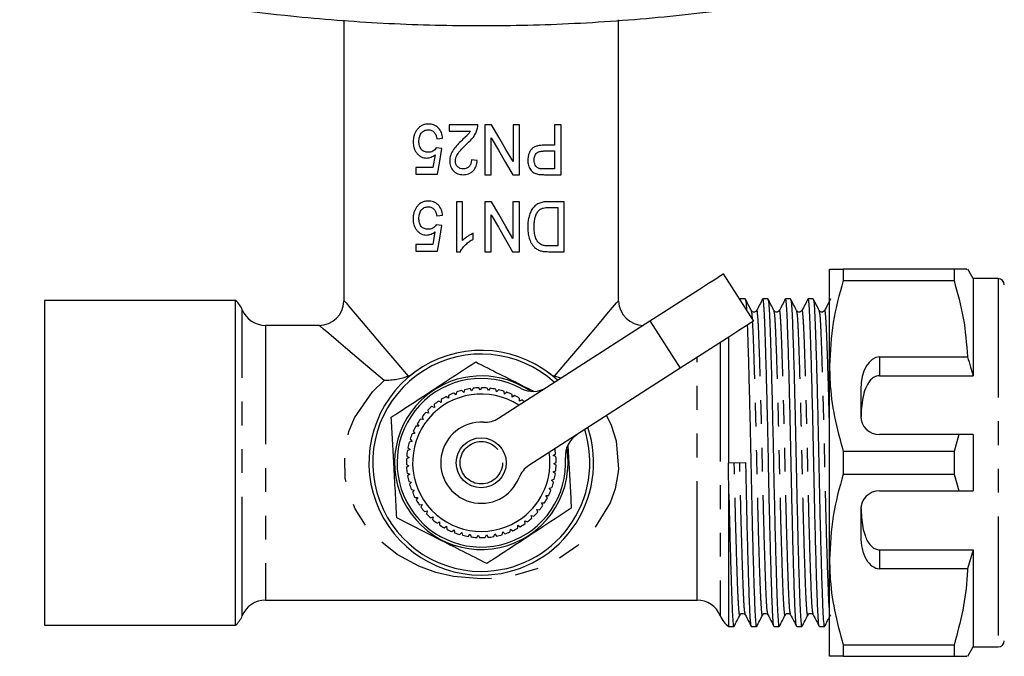
# Model space of a CAD drawing. Extents: x 138 to 265, y 33 to 271.
# Drawn here: x 140 to 193, y 48 to 82 of the extents above; entities that cross this region are included whole.
import ezdxf

# ---------------------------------------------------------------- set-up
doc = ezdxf.new("R2010")
doc.units = 0
doc.linetypes.add('PHANTOM', pattern=[12.7, 6.35, -1.27, 1.27, -1.27, 1.27, -1.27])
doc.layers.get('0').update_dxf_attribs({"linetype": 'CONTINUOUS'})

msp = doc.modelspace()

# ---------------------------------------------------------------- linework, layer by layer
at = {"color": 7, "linetype": 'CONTINUOUS'}
for p, q in [((157.692, 81.915), (157.692, 66.951)), ((172.359, 66.951), (172.359, 81.919)), ((163.303, 76.328), (163.303, 75.986)), ((164.841, 76.328), (163.303, 76.328)), ((165.217, 76.328), (165.217, 73.661)), ((165.578, 76.328), (165.217, 76.328)), ((166.721, 76.328), (166.721, 74.359)), ((167.063, 76.328), (166.721, 76.328)), ((167.063, 73.661), (167.063, 76.328)), ((168.944, 76.328), (168.944, 75.234)), ((169.285, 76.328), (168.944, 76.328)), ((169.285, 73.661), (169.285, 76.328)), ((163.303, 75.986), (164.444, 75.986)), ((165.559, 73.661), (165.559, 75.63)), ((168.944, 75.234), (168.36, 75.234)), ((162.554, 74.728), (162.433, 74.038)), ((162.926, 75.063), (162.619, 75.097)), ((168.371, 74.926), (168.944, 74.926)), ((168.944, 74.926), (168.944, 73.969)), ((161.525, 74.038), (161.525, 73.696)), ((162.433, 74.038), (161.525, 74.038)), ((161.525, 73.696), (162.687, 73.696)), ((165.217, 73.661), (165.559, 73.661)), ((166.702, 73.661), (167.063, 73.661)), ((168.944, 73.969), (168.378, 73.969)), ((168.407, 73.661), (169.285, 73.661)), ((163.71, 72.217), (163.71, 69.551)), ((164.017, 72.217), (163.71, 72.217)), ((164.017, 70.139), (164.017, 72.217)), ((165.214, 72.217), (165.214, 69.551)), ((165.575, 72.217), (165.214, 72.217)), ((166.718, 72.217), (166.718, 70.248)), ((167.06, 72.217), (166.718, 72.217)), ((167.06, 69.551), (167.06, 72.217)), ((169.453, 72.217), (168.603, 72.217)), ((169.453, 69.551), (169.453, 72.217)), ((165.556, 69.551), (165.556, 71.519)), ((168.627, 71.91), (169.111, 71.91)), ((169.111, 71.91), (169.111, 69.858)), ((162.551, 70.617), (162.43, 69.927)), ((164.599, 70.217), (164.599, 70.533)), ((161.522, 69.927), (161.522, 69.585)), ((162.43, 69.927), (161.522, 69.927)), ((161.522, 69.585), (162.684, 69.585)), ((163.71, 69.551), (163.908, 69.551)), ((165.214, 69.551), (165.556, 69.551)), ((166.699, 69.551), (167.06, 69.551)), ((169.111, 69.858), (168.635, 69.858)), ((168.641, 69.551), (169.453, 69.551)), ((179.578, 65.85), (177.957, 68.374)), ((183.625, 63.451), (183.625, 68.617)), ((184.357, 68.617), (184.357, 68.015)), ((190.272, 68.617), (184.357, 68.617)), ((190.272, 68.617), (190.272, 68.015)), ((191.292, 68.117), (191.003, 68.617)), ((184.357, 68.015), (190.272, 68.015)), ((192.625, 68.117), (191.292, 68.117)), ((191.292, 68.117), (191.292, 62.93)), ((151.907, 66.951), (141.692, 66.951)), ((141.692, 66.951), (141.692, 49.617)), ((151.907, 49.617), (151.907, 66.951)), ((179.12, 67.034), (178.818, 67.034)), ((180.329, 67.034), (180.062, 67.034)), ((181.538, 67.034), (181.272, 67.034)), ((182.748, 67.034), (182.481, 67.034)), ((179.451, 66.37), (179.449, 66.384)), ((180.661, 66.37), (180.658, 66.384)), ((181.87, 66.37), (181.867, 66.384)), ((183.079, 66.37), (183.077, 66.384)), ((165.944, 60.657), (174.031, 65.852)), ((156.359, 65.617), (153.498, 65.617)), ((178.248, 58.274), (178.248, 64.995)), ((186.292, 63.94), (190.995, 63.94)), ((175.652, 63.328), (167.565, 58.133)), ((183.625, 53.117), (183.625, 63.451)), ((169.276, 62.797), (168.931, 62.9)), ((186.292, 62.93), (191.292, 62.93)), ((163.697, 62.057), (163.672, 61.906)), ((164.094, 62.037), (163.987, 62.147)), ((164.136, 62.184), (164.094, 62.037)), ((164.528, 62.118), (164.435, 62.24)), ((164.586, 62.26), (164.528, 62.118)), ((164.968, 62.15), (164.889, 62.282)), ((165.043, 62.284), (164.968, 62.15)), ((165.409, 62.132), (165.346, 62.271)), ((165.498, 62.256), (165.409, 62.132)), ((165.845, 62.063), (165.798, 62.209)), ((165.948, 62.176), (165.845, 62.063)), ((166.271, 61.945), (166.241, 62.095)), ((185.292, 62.207), (185.292, 60.784)), ((162.887, 61.505), (162.75, 61.573)), ((162.877, 61.658), (162.887, 61.505)), ((163.268, 61.728), (163.14, 61.811)), ((163.276, 61.881), (163.268, 61.728)), ((163.672, 61.906), (163.554, 62.003)), ((166.386, 62.046), (166.271, 61.945)), ((166.68, 61.779), (166.667, 61.931)), ((166.806, 61.866), (166.68, 61.779)), ((167.067, 61.568), (167.072, 61.721)), ((167.202, 61.64), (167.067, 61.568)), ((162.169, 61.084), (162.213, 60.937)), ((162.534, 61.241), (162.39, 61.293)), ((162.507, 61.391), (162.534, 61.241)), ((161.929, 60.599), (161.777, 60.617)), ((161.868, 60.74), (161.929, 60.599)), ((162.213, 60.937), (162.064, 60.973)), ((161.394, 59.961), (161.485, 59.838)), ((161.685, 60.231), (161.532, 60.232)), ((161.609, 60.364), (161.685, 60.231)), ((161.331, 59.424), (161.181, 59.39)), ((161.227, 59.536), (161.331, 59.424)), ((161.485, 59.838), (161.333, 59.821)), ((190.522, 59.784), (186.292, 59.784)), ((190.522, 59.784), (190.272, 58.886)), ((191.292, 59.784), (190.522, 59.784)), ((191.292, 59.784), (191.292, 56.784)), ((161.225, 58.995), (161.08, 58.945)), ((161.109, 59.095), (161.225, 58.995)), ((161.168, 58.558), (161.031, 58.491)), ((161.042, 58.643), (161.168, 58.558)), ((168.873, 58.672), (168.997, 58.762)), ((169.012, 58.609), (168.873, 58.672)), ((184.357, 58.886), (184.357, 57.682)), ((190.272, 58.886), (184.357, 58.886)), ((190.272, 58.886), (190.272, 57.682)), ((161.027, 58.187), (161.162, 58.116)), ((161.162, 58.116), (161.033, 58.034)), ((168.861, 57.791), (169.002, 57.85)), ((168.892, 58.231), (169.025, 58.306)), ((169.023, 58.153), (168.892, 58.231)), ((178.248, 58.274), (179.155, 58.295)), ((161.064, 57.732), (161.207, 57.677)), ((161.207, 57.677), (161.088, 57.58)), ((168.779, 57.357), (168.926, 57.399)), ((168.89, 57.251), (168.779, 57.357)), ((168.982, 57.698), (168.861, 57.791)), ((184.357, 57.682), (190.272, 57.682)), ((190.272, 57.682), (190.522, 56.784)), ((161.153, 57.284), (161.301, 57.245)), ((161.301, 57.245), (161.194, 57.136)), ((161.292, 56.849), (161.444, 56.828)), ((161.444, 56.828), (161.349, 56.707)), ((168.649, 56.935), (168.8, 56.96)), ((168.747, 56.817), (168.649, 56.935)), ((161.48, 56.432), (161.633, 56.429)), ((161.633, 56.429), (161.553, 56.298)), ((168.472, 56.531), (168.625, 56.539)), ((168.555, 56.402), (168.472, 56.531)), ((178.248, 49.534), (178.248, 56.603)), ((186.292, 56.784), (190.522, 56.784)), ((190.522, 56.784), (191.292, 56.784)), ((161.714, 56.04), (161.866, 56.054)), ((161.866, 56.054), (161.802, 55.915)), ((167.985, 55.796), (168.136, 55.769)), ((168.037, 55.652), (167.985, 55.796)), ((168.249, 56.149), (168.402, 56.14)), ((168.318, 56.012), (168.249, 56.149)), ((185.292, 55.784), (185.292, 54.36)), ((161.991, 55.677), (162.141, 55.709)), ((162.141, 55.709), (162.093, 55.563)), ((162.308, 55.349), (162.454, 55.397)), ((162.454, 55.397), (162.423, 55.247)), ((167.682, 55.474), (167.829, 55.431)), ((167.718, 55.325), (167.682, 55.474)), ((162.661, 55.058), (162.799, 55.122)), ((162.799, 55.122), (162.786, 54.97)), ((163.044, 54.809), (163.174, 54.889)), ((163.174, 54.889), (163.178, 54.736)), ((163.453, 54.606), (163.573, 54.7)), ((163.573, 54.7), (163.595, 54.549)), ((166.567, 54.593), (166.583, 54.745)), ((166.583, 54.745), (166.707, 54.655)), ((166.977, 54.946), (167.11, 54.87)), ((166.977, 54.793), (166.977, 54.946)), ((167.344, 55.19), (167.485, 55.13)), ((167.363, 55.038), (167.344, 55.19)), ((163.882, 54.451), (163.991, 54.558)), ((163.991, 54.558), (164.03, 54.41)), ((164.327, 54.345), (164.423, 54.465)), ((164.423, 54.465), (164.478, 54.322)), ((164.78, 54.291), (164.862, 54.421)), ((164.862, 54.421), (164.933, 54.285)), ((165.237, 54.29), (165.304, 54.427)), ((165.304, 54.427), (165.389, 54.301)), ((165.691, 54.34), (165.741, 54.484)), ((165.741, 54.484), (165.841, 54.368)), ((166.136, 54.441), (166.17, 54.591)), ((166.17, 54.591), (166.282, 54.487)), ((186.292, 53.638), (191.292, 53.638)), ((191.292, 53.638), (190.995, 52.628)), ((191.292, 53.638), (191.292, 48.451)), ((183.625, 47.951), (183.625, 53.117)), ((190.995, 52.628), (186.292, 52.628)), ((153.498, 50.951), (176.553, 50.951)), ((178.848, 50.208), (178.847, 50.198)), ((180.058, 50.208), (180.056, 50.198)), ((181.267, 50.208), (181.265, 50.198)), ((182.476, 50.208), (182.475, 50.198)), ((141.692, 49.617), (151.907, 49.617)), ((178.248, 49.534), (178.515, 49.534)), ((179.458, 49.534), (179.724, 49.534)), ((180.667, 49.534), (180.934, 49.534)), ((181.876, 49.534), (182.143, 49.534)), ((183.086, 49.534), (183.352, 49.534)), ((190.272, 48.553), (184.357, 48.553)), ((184.357, 48.553), (184.357, 47.951)), ((190.272, 48.553), (190.272, 47.951)), ((191.003, 47.951), (191.292, 48.451)), ((191.292, 48.451), (192.625, 48.451)), ((184.357, 47.951), (190.272, 47.951))]:
    msp.add_line(p, q, dxfattribs=at)
at = {"color": 8, "linetype": 'PHANTOM'}
for p, q in [((192.625, 68.117), (192.625, 48.451)), ((152.261, 50.117), (152.261, 66.451)), ((174.031, 65.852), (175.652, 63.328)), ((153.498, 65.617), (153.498, 50.951)), ((177.789, 64.701), (177.789, 50.117)), ((176.553, 50.951), (176.553, 63.907)), ((186.292, 63.94), (186.292, 62.93)), ((186.292, 53.638), (186.292, 52.628))]:
    msp.add_line(p, q, dxfattribs=at)
at = {"color": 7, "linetype": 'CONTINUOUS', "flags": 128}
for points in [[(166.721, 74.359), (166.344, 75.01), (165.962, 75.667), (165.578, 76.328)], [(162.653, 75.576), (162.806, 75.593), (162.961, 75.61)], [(165.559, 75.63), (165.943, 74.969), (166.324, 74.312), (166.702, 73.661)], [(162.687, 73.696), (162.806, 74.378), (162.926, 75.063)], [(164.807, 74.414), (164.653, 74.431), (164.499, 74.448)], [(166.718, 70.248), (166.34, 70.899), (165.959, 71.556), (165.575, 72.217)], [(165.556, 71.519), (165.94, 70.858), (166.321, 70.201), (166.699, 69.551)], [(162.65, 71.465), (162.803, 71.482), (162.958, 71.499)], [(162.923, 70.952), (162.769, 70.97), (162.616, 70.987)], [(162.684, 69.585), (162.803, 70.267), (162.923, 70.952)], [(174.031, 65.852), (174.752, 66.315), (175.449, 66.763), (176.097, 67.179), (176.676, 67.551), (177.164, 67.864), (177.545, 68.109), (177.807, 68.278), (177.94, 68.363), (177.957, 68.374)], [(179.578, 65.85), (179.562, 65.839), (179.428, 65.754), (179.167, 65.585), (178.785, 65.34), (178.297, 65.027), (177.719, 64.655), (177.07, 64.239), (176.373, 63.791), (175.652, 63.328)]]:
    msp.add_lwpolyline(points, dxfattribs=at)
at = {"color": 8, "linetype": 'PHANTOM', "flags": 128}
for points in [[(157.692, 66.951), (157.705, 66.935), (157.808, 66.814), (158.013, 66.572), (158.316, 66.213), (158.714, 65.743), (159.201, 65.168), (159.769, 64.496), (160.412, 63.736), (161.119, 62.9)], [(168.931, 62.9), (169.639, 63.736), (170.282, 64.496), (170.85, 65.168), (171.337, 65.743), (171.735, 66.213), (172.038, 66.572), (172.243, 66.814), (172.346, 66.935), (172.359, 66.951)], [(159.84, 62.672), (159.07, 63.323), (158.38, 63.907), (157.78, 64.415), (157.278, 64.84), (156.88, 65.176), (156.592, 65.42), (156.417, 65.568), (156.359, 65.617)], [(171.714, 60.798), (171.967, 60.284), (172.229, 59.446), (172.347, 57.936), (172.324, 57.685), (172.172, 56.893), (171.909, 56.145), (171.045, 54.74), (170.179, 53.869), (169.182, 53.172), (167.998, 52.611), (166.693, 52.241), (165.871, 52.121), (165.025, 52.079), (163.542, 52.207), (162.589, 52.431), (161.697, 52.755), (160.533, 53.379), (159.504, 54.201), (158.838, 54.954), (158.291, 55.828), (157.966, 56.606), (157.76, 57.442), (157.735, 58.955), (157.767, 59.166), (157.96, 59.944), (158.257, 60.672), (159.208, 62.062), (159.84, 62.672), (159.84, 62.672)]]:
    msp.add_lwpolyline(points, dxfattribs=at)
at = {"color": 7, "linetype": 'CONTINUOUS'}
msp.add_circle((165.025, 58.284), 1.333, dxfattribs=at)
at = {"color": 8, "linetype": 'PHANTOM'}
msp.add_circle((165.025, 58.284), 1.133, dxfattribs=at)
at = {"color": 7, "linetype": 'CONTINUOUS'}
for centre, radius, start, end in [((192.625, 67.784), 0.333, 0, 90), ((151.025, 65.951), 1.333, 22.0243, 48.5904), ((156.359, 66.951), 1.333, 270.0375, 358.064), ((173.692, 66.951), 1.333, 181.8275, 270.0105), ((153.498, 66.951), 1.333, 202.0243, 270), ((165.025, 58.284), 6, 47.1939, 270), ((165.025, 58.284), 5.8, 47.7046, 270), ((165.025, 58.284), 4.5, 61.7757, 3.6571), ((165.025, 58.284), 4.633, 55.3671, 123.1576), ((165.025, 58.284), 4.633, 123.1576, 10.0657), ((165.025, 58.284), 4, 105.0398, 109.392), ((165.025, 58.284), 4, 98.4944, 102.8465), ((165.025, 58.284), 4, 91.9489, 96.301), ((165.025, 58.284), 4, 85.4035, 89.7556), ((165.025, 58.284), 4, 78.858, 83.2101), ((165.025, 58.284), 4, 72.3126, 76.6647), ((167.784, 63.424), 1.333, 241.7757, 302.7164), ((165.025, 58.284), 3.667, 56.8642, 306.8523), ((165.025, 58.284), 4, 124.6762, 129.0283), ((165.025, 58.284), 4, 118.1307, 122.4829), ((165.025, 58.284), 4, 111.5853, 115.9374), ((165.025, 58.284), 4, 65.7671, 70.1192), ((165.025, 58.284), 4, 59.2216, 63.5738), ((165.025, 58.284), 4, 54.7407, 57.0283), ((165.025, 58.284), 4, 131.2216, 135.5738), ((165.025, 58.284), 4, 144.3126, 148.6647), ((165.025, 58.284), 4, 137.7671, 142.1192), ((165.223, 61.778), 1.333, 266.7658, 302.7164), ((186.292, 60.784), 1, 180, 270), ((165.025, 58.284), 4, 150.858, 155.2101), ((165.025, 58.284), 2.167, 86.7658, 338.667), ((165.025, 58.284), 6, 270, 18.2389), ((165.025, 58.284), 5.8, 270, 17.7282), ((165.025, 58.284), 4, 157.4035, 161.7556), ((170.847, 58.656), 1.333, 122.7164, 183.6571), ((165.025, 58.284), 4, 170.4944, 174.8465), ((165.025, 58.284), 4, 163.9489, 168.301), ((165.025, 58.284), 4, 6.858, 11.2101), ((165.025, 58.284), 4, 177.0398, 181.392), ((165.025, 58.284), 3.667, 306.8523, 8.5687), ((165.025, 58.284), 4, 0.3126, 4.6647), ((165.025, 58.284), 4, 183.5853, 187.9374), ((168.286, 57.011), 1.333, 122.7164, 158.667), ((165.025, 58.284), 4, 353.7671, 358.1192), ((165.025, 58.284), 4, 190.1307, 194.4829), ((165.025, 58.284), 4, 347.2216, 351.5738), ((165.025, 58.284), 4, 196.6762, 201.0283), ((165.025, 58.284), 4, 334.1307, 338.4829), ((165.025, 58.284), 4, 340.6762, 345.0283), ((165.025, 58.284), 4, 203.2216, 207.5738), ((165.025, 58.284), 4, 209.7671, 214.1192), ((165.025, 58.284), 4, 327.5853, 331.9374), ((186.292, 55.784), 1, 90, 180), ((165.025, 58.284), 4, 216.3126, 220.6647), ((165.025, 58.284), 4, 321.0398, 325.392), ((165.025, 58.284), 4, 222.858, 227.2101), ((165.025, 58.284), 4, 229.4035, 233.7556), ((165.025, 58.284), 4, 307.9489, 312.301), ((165.025, 58.284), 4, 314.4944, 318.8465), ((165.025, 58.284), 4, 235.9489, 240.301), ((165.025, 58.284), 4, 242.4944, 246.8465), ((165.025, 58.284), 4, 294.858, 299.2101), ((165.025, 58.284), 4, 301.4035, 305.7556), ((165.025, 58.284), 4, 249.0398, 253.392), ((165.025, 58.284), 4, 255.5853, 259.9374), ((165.025, 58.284), 4, 262.1307, 266.4829), ((165.025, 58.284), 4, 268.6762, 273.0283), ((165.025, 58.284), 4, 275.2216, 279.5738), ((165.025, 58.284), 4, 281.7671, 286.1192), ((165.025, 58.284), 4, 288.3126, 292.6647), ((153.498, 49.617), 1.333, 90, 157.9757), ((176.553, 49.617), 1.333, 22.0243, 90), ((151.025, 50.617), 1.333, 311.4096, 337.9757), ((179.025, 50.617), 1.333, 202.0243, 234.3409), ((192.625, 48.784), 0.333, 270, 0)]:
    msp.add_arc(centre, radius, start, end, dxfattribs=at)
for centre, start_param, end_param in [((186.292, 62.207), 0, 1.570796), ((186.292, 54.36), 1.570796, 3.141593)]:
    msp.add_ellipse(centre, major_axis=(0, 1.732), ratio=0.57735, start_param=start_param, end_param=end_param, dxfattribs=at)
for points, knots in [([(140.373, 84.704), (142.707, 84.161), (147.375, 83.077), (153.78, 82.192), (159.469, 81.731), (164.419, 81.579), (169.428, 81.672), (174.481, 82.021), (179.581, 82.641), (184.661, 83.507), (188.006, 84.305), (189.678, 84.704)], [0, 0, 0, 0, 0.144793, 0.289582, 0.388685, 0.487864, 0.586966, 0.68955, 0.792136, 0.896067, 1, 1, 1, 1]), ([(162.198, 76.362), (162.168, 76.362), (162.138, 76.361), (162.078, 76.355), (162.048, 76.35), (161.961, 76.331), (161.903, 76.311), (161.795, 76.255), (161.745, 76.221), (161.653, 76.138), (161.613, 76.089), (161.576, 76.039)], [0, 0, 0, 0, 0.125, 0.125, 0.25, 0.25, 0.5, 0.5, 0.75, 0.75, 1, 1, 1, 1]), ([(162.961, 75.61), (162.955, 75.661), (162.949, 75.712), (162.926, 75.81), (162.912, 75.858), (162.854, 75.999), (162.798, 76.085), (162.656, 76.228), (162.572, 76.282), (162.435, 76.332), (162.389, 76.344), (162.294, 76.359), (162.246, 76.361), (162.198, 76.362)], [0, 0, 0, 0, 0.125, 0.125, 0.25, 0.25, 0.5, 0.5, 0.75, 0.75, 0.875, 0.875, 1, 1, 1, 1]), ([(164.811, 76.091), (164.821, 76.13), (164.83, 76.169), (164.841, 76.248), (164.841, 76.288), (164.841, 76.328)], [0, 0, 0, 0, 0.5, 0.5, 1, 1, 1, 1]), ([(161.576, 76.039), (161.545, 75.994), (161.516, 75.948), (161.469, 75.851), (161.45, 75.8), (161.418, 75.693), (161.407, 75.638), (161.391, 75.526), (161.389, 75.47), (161.388, 75.414)], [0, 0, 0, 0, 0.25, 0.25, 0.5, 0.5, 0.75, 0.75, 1, 1, 1, 1]), ([(161.696, 75.434), (161.697, 75.512), (161.703, 75.589), (161.742, 75.739), (161.774, 75.81), (161.863, 75.933), (161.92, 75.981), (162.019, 76.027), (162.053, 76.038), (162.124, 76.052), (162.16, 76.054), (162.197, 76.055)], [0, 0, 0, 0, 0.25, 0.25, 0.5, 0.5, 0.75, 0.75, 0.875, 0.875, 1, 1, 1, 1]), ([(162.197, 76.055), (162.226, 76.054), (162.256, 76.053), (162.314, 76.043), (162.343, 76.035), (162.426, 76.003), (162.477, 75.967), (162.557, 75.873), (162.587, 75.818), (162.63, 75.701), (162.643, 75.638), (162.653, 75.576)], [0, 0, 0, 0, 0.125, 0.125, 0.25, 0.25, 0.5, 0.5, 0.75, 0.75, 1, 1, 1, 1]), ([(164.444, 75.986), (164.414, 75.938), (164.383, 75.891), (164.31, 75.804), (164.27, 75.764), (164.149, 75.646), (164.067, 75.568), (163.985, 75.492)], [0, 0, 0, 0, 0.25, 0.25, 0.5, 0.5, 1, 1, 1, 1]), ([(164.278, 75.329), (164.395, 75.434), (164.509, 75.545), (164.65, 75.736), (164.69, 75.803), (164.743, 75.907), (164.759, 75.943), (164.787, 76.016), (164.799, 76.053), (164.811, 76.091)], [0, 0, 0, 0, 0.5, 0.5, 0.75, 0.75, 0.875, 0.875, 1, 1, 1, 1]), ([(161.388, 75.414), (161.389, 75.358), (161.391, 75.303), (161.406, 75.195), (161.417, 75.142), (161.45, 75.037), (161.471, 74.988), (161.52, 74.894), (161.551, 74.85), (161.617, 74.769), (161.653, 74.732), (161.733, 74.667), (161.776, 74.638), (161.866, 74.594), (161.913, 74.577), (162.012, 74.555), (162.062, 74.552), (162.113, 74.55)], [0, 0, 0, 0, 0.125, 0.125, 0.25, 0.25, 0.375, 0.375, 0.5, 0.5, 0.625, 0.625, 0.75, 0.75, 0.875, 0.875, 1, 1, 1, 1]), ([(162.194, 74.858), (162.159, 74.859), (162.124, 74.86), (162.056, 74.871), (162.023, 74.879), (161.924, 74.915), (161.865, 74.958), (161.775, 75.069), (161.742, 75.137), (161.703, 75.282), (161.697, 75.358), (161.696, 75.434)], [0, 0, 0, 0, 0.125, 0.125, 0.25, 0.25, 0.5, 0.5, 0.75, 0.75, 1, 1, 1, 1]), ([(163.985, 75.492), (163.906, 75.415), (163.828, 75.339), (163.678, 75.18), (163.606, 75.097), (163.483, 74.918), (163.429, 74.822), (163.374, 74.667), (163.36, 74.614), (163.341, 74.507), (163.338, 74.453), (163.337, 74.398)], [0, 0, 0, 0, 0.25, 0.25, 0.5, 0.5, 0.75, 0.75, 0.875, 0.875, 1, 1, 1, 1]), ([(163.644, 74.399), (163.647, 74.448), (163.651, 74.496), (163.676, 74.588), (163.694, 74.633), (163.758, 74.763), (163.816, 74.84), (163.939, 74.987), (164.006, 75.057), (164.14, 75.195), (164.209, 75.262), (164.278, 75.329)], [0, 0, 0, 0, 0.125, 0.125, 0.25, 0.25, 0.5, 0.5, 0.75, 0.75, 1, 1, 1, 1]), ([(168.36, 75.234), (168.307, 75.233), (168.255, 75.232), (168.149, 75.223), (168.097, 75.214), (167.992, 75.19), (167.939, 75.173), (167.84, 75.128), (167.791, 75.098), (167.707, 75.023), (167.673, 74.978), (167.611, 74.88), (167.585, 74.828), (167.545, 74.719), (167.531, 74.662), (167.512, 74.546), (167.509, 74.487), (167.508, 74.428)], [0, 0, 0, 0, 0.125, 0.125, 0.25, 0.25, 0.375, 0.375, 0.5, 0.5, 0.625, 0.625, 0.75, 0.75, 0.875, 0.875, 1, 1, 1, 1]), ([(162.113, 74.55), (162.153, 74.551), (162.192, 74.554), (162.27, 74.57), (162.308, 74.582), (162.383, 74.613), (162.419, 74.632), (162.489, 74.676), (162.522, 74.702), (162.554, 74.728)], [0, 0, 0, 0, 0.25, 0.25, 0.5, 0.5, 0.75, 0.75, 1, 1, 1, 1]), ([(162.619, 75.097), (162.595, 75.06), (162.569, 75.024), (162.508, 74.964), (162.474, 74.936), (162.4, 74.894), (162.36, 74.879), (162.277, 74.862), (162.236, 74.859), (162.194, 74.858)], [0, 0, 0, 0, 0.25, 0.25, 0.5, 0.5, 0.75, 0.75, 1, 1, 1, 1]), ([(167.85, 74.439), (167.85, 74.511), (167.858, 74.583), (167.905, 74.719), (167.944, 74.781), (168.049, 74.869), (168.114, 74.893), (168.242, 74.922), (168.307, 74.925), (168.371, 74.926)], [0, 0, 0, 0, 0.25, 0.25, 0.5, 0.5, 0.75, 0.75, 1, 1, 1, 1]), ([(163.337, 74.398), (163.338, 74.349), (163.34, 74.3), (163.356, 74.205), (163.368, 74.158), (163.418, 74.02), (163.469, 73.938), (163.569, 73.832), (163.605, 73.801), (163.685, 73.748), (163.728, 73.726), (163.818, 73.692), (163.865, 73.68), (163.96, 73.665), (164.008, 73.662), (164.057, 73.661)], [0, 0, 0, 0, 0.125, 0.125, 0.25, 0.25, 0.5, 0.5, 0.625, 0.625, 0.75, 0.75, 0.875, 0.875, 1, 1, 1, 1]), ([(164.063, 73.969), (164.007, 73.971), (163.952, 73.978), (163.848, 74.018), (163.801, 74.051), (163.724, 74.133), (163.692, 74.181), (163.653, 74.286), (163.645, 74.343), (163.644, 74.399)], [0, 0, 0, 0, 0.25, 0.25, 0.5, 0.5, 0.75, 0.75, 1, 1, 1, 1]), ([(164.057, 73.661), (164.106, 73.663), (164.155, 73.665), (164.252, 73.68), (164.3, 73.691), (164.394, 73.724), (164.438, 73.746), (164.522, 73.8), (164.56, 73.832), (164.663, 73.939), (164.714, 74.028), (164.764, 74.168), (164.777, 74.216), (164.796, 74.314), (164.802, 74.364), (164.807, 74.414)], [0, 0, 0, 0, 0.125, 0.125, 0.25, 0.25, 0.375, 0.375, 0.5, 0.5, 0.75, 0.75, 0.875, 0.875, 1, 1, 1, 1]), ([(164.499, 74.448), (164.498, 74.387), (164.492, 74.326), (164.457, 74.209), (164.429, 74.153), (164.349, 74.061), (164.298, 74.024), (164.186, 73.978), (164.124, 73.971), (164.063, 73.969)], [0, 0, 0, 0, 0.25, 0.25, 0.5, 0.5, 0.75, 0.75, 1, 1, 1, 1]), ([(167.508, 74.428), (167.509, 74.385), (167.51, 74.341), (167.521, 74.256), (167.53, 74.214), (167.565, 74.09), (167.599, 74.011), (167.694, 73.869), (167.756, 73.81), (167.861, 73.748), (167.898, 73.731), (167.974, 73.704), (168.014, 73.695), (168.053, 73.687)], [0, 0, 0, 0, 0.125, 0.125, 0.25, 0.25, 0.5, 0.5, 0.75, 0.75, 0.875, 0.875, 1, 1, 1, 1]), ([(168.104, 73.993), (168.084, 74.001), (168.064, 74.008), (168.027, 74.03), (168.009, 74.044), (167.959, 74.09), (167.932, 74.127), (167.889, 74.209), (167.873, 74.253), (167.853, 74.345), (167.851, 74.392), (167.85, 74.439)], [0, 0, 0, 0, 0.125, 0.125, 0.25, 0.25, 0.5, 0.5, 0.75, 0.75, 1, 1, 1, 1]), ([(168.053, 73.687), (168.082, 73.681), (168.111, 73.676), (168.141, 73.673), (168.185, 73.668), (168.23, 73.666), (168.274, 73.664), (168.319, 73.662), (168.363, 73.662), (168.407, 73.661)], [0, 0, 0, 0, 0.0001472161, 0.0001472161, 0.0001472161, 0.0003695233, 0.0003695233, 0.0003695233, 0.0005924813, 0.0005924813, 0.0005924813, 0.0005924813]), ([(168.378, 73.969), (168.333, 73.97), (168.287, 73.97), (168.242, 73.973), (168.219, 73.974), (168.196, 73.976), (168.173, 73.979), (168.15, 73.982), (168.127, 73.987), (168.104, 73.993)], [0, 0, 0, 0, 0.0002283855, 0.0002283855, 0.0002283855, 0.0003431386, 0.0003431386, 0.0003431386, 0.0004589569, 0.0004589569, 0.0004589569, 0.0004589569]), ([(162.195, 72.252), (162.165, 72.251), (162.134, 72.25), (162.075, 72.244), (162.045, 72.24), (161.958, 72.22), (161.9, 72.2), (161.792, 72.145), (161.742, 72.11), (161.65, 72.027), (161.61, 71.978), (161.572, 71.928)], [0, 0, 0, 0, 0.125, 0.125, 0.25, 0.25, 0.5, 0.5, 0.75, 0.75, 1, 1, 1, 1]), ([(162.958, 71.499), (162.952, 71.55), (162.946, 71.601), (162.923, 71.699), (162.909, 71.748), (162.85, 71.888), (162.795, 71.975), (162.652, 72.117), (162.569, 72.171), (162.432, 72.221), (162.386, 72.233), (162.291, 72.248), (162.243, 72.251), (162.195, 72.252)], [0, 0, 0, 0, 0.125, 0.125, 0.25, 0.25, 0.5, 0.5, 0.75, 0.75, 0.875, 0.875, 1, 1, 1, 1]), ([(168.603, 72.217), (168.527, 72.216), (168.45, 72.214), (168.298, 72.192), (168.221, 72.174), (168.071, 72.12), (167.999, 72.083), (167.868, 71.98), (167.813, 71.918), (167.714, 71.78), (167.673, 71.705), (167.608, 71.547), (167.581, 71.464), (167.54, 71.297), (167.526, 71.213), (167.508, 71.042), (167.506, 70.956), (167.505, 70.87)], [0, 0, 0, 0, 0.125, 0.125, 0.25, 0.25, 0.375, 0.375, 0.5, 0.5, 0.625, 0.625, 0.75, 0.75, 0.875, 0.875, 1, 1, 1, 1]), ([(161.572, 71.928), (161.542, 71.883), (161.513, 71.838), (161.466, 71.74), (161.447, 71.689), (161.415, 71.582), (161.403, 71.527), (161.388, 71.416), (161.386, 71.359), (161.385, 71.303)], [0, 0, 0, 0, 0.25, 0.25, 0.5, 0.5, 0.75, 0.75, 1, 1, 1, 1]), ([(161.693, 71.323), (161.694, 71.401), (161.7, 71.479), (161.739, 71.628), (161.771, 71.699), (161.86, 71.822), (161.917, 71.87), (162.016, 71.916), (162.05, 71.927), (162.121, 71.941), (162.157, 71.943), (162.194, 71.944)], [0, 0, 0, 0, 0.25, 0.25, 0.5, 0.5, 0.75, 0.75, 0.875, 0.875, 1, 1, 1, 1]), ([(162.194, 71.944), (162.223, 71.943), (162.252, 71.942), (162.31, 71.932), (162.339, 71.924), (162.423, 71.892), (162.474, 71.856), (162.554, 71.762), (162.584, 71.707), (162.627, 71.59), (162.64, 71.528), (162.65, 71.465)], [0, 0, 0, 0, 0.125, 0.125, 0.25, 0.25, 0.5, 0.5, 0.75, 0.75, 1, 1, 1, 1]), ([(167.846, 70.864), (167.847, 70.94), (167.849, 71.016), (167.863, 71.167), (167.873, 71.243), (167.907, 71.391), (167.929, 71.462), (167.973, 71.565), (167.989, 71.599), (168.028, 71.663), (168.05, 71.692), (168.072, 71.721)], [0, 0, 0, 0, 0.25, 0.25, 0.5, 0.5, 0.75, 0.75, 0.875, 0.875, 1, 1, 1, 1]), ([(168.072, 71.721), (168.091, 71.741), (168.109, 71.76), (168.149, 71.794), (168.171, 71.808), (168.237, 71.847), (168.285, 71.866), (168.43, 71.904), (168.53, 71.908), (168.627, 71.91)], [0, 0, 0, 0, 0.125, 0.125, 0.25, 0.25, 0.5, 0.5, 1, 1, 1, 1]), ([(161.385, 71.303), (161.386, 71.248), (161.388, 71.193), (161.403, 71.085), (161.414, 71.031), (161.447, 70.926), (161.467, 70.877), (161.517, 70.783), (161.547, 70.739), (161.614, 70.658), (161.65, 70.621), (161.73, 70.556), (161.773, 70.527), (161.863, 70.483), (161.91, 70.467), (162.009, 70.444), (162.059, 70.441), (162.11, 70.44)], [0, 0, 0, 0, 0.125, 0.125, 0.25, 0.25, 0.375, 0.375, 0.5, 0.5, 0.625, 0.625, 0.75, 0.75, 0.875, 0.875, 1, 1, 1, 1]), ([(162.191, 70.747), (162.156, 70.748), (162.121, 70.75), (162.053, 70.76), (162.02, 70.768), (161.921, 70.805), (161.862, 70.847), (161.772, 70.959), (161.739, 71.026), (161.7, 71.172), (161.694, 71.247), (161.693, 71.323)], [0, 0, 0, 0, 0.125, 0.125, 0.25, 0.25, 0.5, 0.5, 0.75, 0.75, 1, 1, 1, 1]), ([(162.11, 70.44), (162.15, 70.441), (162.189, 70.444), (162.267, 70.46), (162.305, 70.471), (162.38, 70.502), (162.416, 70.521), (162.486, 70.566), (162.519, 70.591), (162.551, 70.617)], [0, 0, 0, 0, 0.25, 0.25, 0.5, 0.5, 0.75, 0.75, 1, 1, 1, 1]), ([(162.616, 70.987), (162.592, 70.949), (162.566, 70.914), (162.505, 70.853), (162.47, 70.826), (162.396, 70.783), (162.357, 70.769), (162.274, 70.751), (162.233, 70.749), (162.191, 70.747)], [0, 0, 0, 0, 0.25, 0.25, 0.5, 0.5, 0.75, 0.75, 1, 1, 1, 1]), ([(164.599, 70.533), (164.544, 70.509), (164.491, 70.484), (164.389, 70.426), (164.339, 70.395), (164.24, 70.33), (164.193, 70.296), (164.101, 70.221), (164.058, 70.181), (164.017, 70.139)], [0, 0, 0, 0, 0.25, 0.25, 0.5, 0.5, 0.75, 0.75, 1, 1, 1, 1]), ([(167.505, 70.87), (167.506, 70.77), (167.51, 70.67), (167.535, 70.471), (167.554, 70.374), (167.611, 70.186), (167.648, 70.095), (167.722, 69.966), (167.749, 69.926), (167.808, 69.849), (167.841, 69.814), (167.876, 69.78)], [0, 0, 0, 0, 0.25, 0.25, 0.5, 0.5, 0.75, 0.75, 0.875, 0.875, 1, 1, 1, 1]), ([(168.247, 69.913), (168.209, 69.932), (168.172, 69.954), (168.106, 70.011), (168.076, 70.044), (167.994, 70.151), (167.951, 70.232), (167.89, 70.404), (167.872, 70.495), (167.851, 70.679), (167.847, 70.771), (167.846, 70.864)], [0, 0, 0, 0, 0.125, 0.125, 0.25, 0.25, 0.5, 0.5, 0.75, 0.75, 1, 1, 1, 1]), ([(163.908, 69.551), (163.926, 69.588), (163.944, 69.624), (163.987, 69.693), (164.01, 69.726), (164.085, 69.821), (164.14, 69.88), (164.259, 69.992), (164.323, 70.043), (164.456, 70.137), (164.527, 70.178), (164.599, 70.217)], [0, 0, 0, 0, 0.125, 0.125, 0.25, 0.25, 0.5, 0.5, 0.75, 0.75, 1, 1, 1, 1]), ([(167.876, 69.78), (167.901, 69.757), (167.927, 69.735), (167.981, 69.694), (168.009, 69.676), (168.068, 69.644), (168.098, 69.63), (168.159, 69.607), (168.19, 69.598), (168.221, 69.589)], [0, 0, 0, 0, 0.25, 0.25, 0.5, 0.5, 0.75, 0.75, 1, 1, 1, 1]), ([(168.635, 69.858), (168.57, 69.859), (168.505, 69.86), (168.408, 69.871), (168.375, 69.876), (168.31, 69.89), (168.278, 69.901), (168.247, 69.913)], [0, 0, 0, 0, 0.5, 0.5, 0.75, 0.75, 1, 1, 1, 1]), ([(183.625, 68.617), (183.648, 68.617), (183.693, 68.617), (183.988, 68.617), (184.253, 68.617), (184.357, 68.617)], [0, 0, 0, 0, 0.376562, 0.757373, 1, 1, 1, 1]), ([(190.941, 68.617), (190.955, 68.617), (191.001, 68.617), (190.665, 68.617), (190.344, 68.617), (190.272, 68.617)], [0, 0, 0, 0, 0.252567, 0.832999, 1, 1, 1, 1]), ([(184.357, 68.015), (184.151, 67.271), (183.735, 65.77), (183.662, 64.228), (183.625, 63.451)], [0, 0, 0, 0, 0.496144, 1, 1, 1, 1]), ([(190.272, 68.015), (190.458, 67.349), (190.833, 66.008), (190.94, 64.632), (190.995, 63.94)], [0, 0, 0, 0, 0.4970406, 1, 1, 1, 1]), ([(179.449, 66.41), (179.395, 66.513), (179.287, 66.721), (179.179, 66.928), (179.125, 67.031)], [0, 0, 0, 0, 0.499978, 1, 1, 1, 1]), ([(179.125, 67.014), (179.137, 66.988), (179.159, 66.94), (179.18, 66.609), (179.19, 66.454)], [0, 0, 0, 0, 0.532059, 1, 1, 1, 1]), ([(180.053, 67.025), (179.999, 66.921), (179.891, 66.714), (179.783, 66.507), (179.729, 66.403)], [0, 0, 0, 0, 0.500025, 1, 1, 1, 1]), ([(180.658, 49.555), (180.654, 49.562), (180.634, 49.596), (180.6, 49.956), (180.56, 50.803), (180.52, 51.981), (180.479, 53.392), (180.439, 54.94), (180.399, 56.599), (180.365, 58.295), (180.33, 59.991), (180.291, 61.649), (180.25, 63.195), (180.211, 64.537), (180.174, 65.614), (180.14, 66.421), (180.102, 66.902), (180.073, 67.093), (180.056, 67.01), (180.053, 66.995)], [0, 0, 0, 0, 0.019965, 0.092906, 0.163231, 0.234465, 0.297936, 0.361832, 0.424884, 0.485923, 0.546961, 0.610014, 0.673909, 0.737381, 0.799209, 0.859683, 0.922186, 0.985939, 1, 1, 1, 1]), ([(180.658, 66.41), (180.604, 66.513), (180.496, 66.721), (180.388, 66.928), (180.334, 67.031)], [0, 0, 0, 0, 0.499978, 1, 1, 1, 1]), ([(180.334, 67.014), (180.346, 66.982), (180.371, 66.915), (180.407, 66.403), (180.441, 65.604), (180.478, 64.521), (180.517, 63.176), (180.558, 61.628), (180.597, 59.969), (180.632, 58.272), (180.667, 56.575), (180.706, 54.917), (180.746, 53.372), (180.786, 52.03), (180.822, 50.954), (180.856, 50.147), (180.894, 49.666), (180.924, 49.474), (180.94, 49.559), (180.943, 49.574)], [0, 0, 0, 0, 0.056091, 0.11814, 0.178175, 0.239554, 0.302564, 0.365995, 0.42859, 0.489185, 0.54988, 0.612443, 0.67584, 0.738815, 0.800195, 0.860229, 0.922278, 0.985568, 1, 1, 1, 1]), ([(181.263, 67.025), (181.209, 66.921), (181.101, 66.714), (180.993, 66.507), (180.939, 66.403)], [0, 0, 0, 0, 0.500026, 1, 1, 1, 1]), ([(181.867, 49.555), (181.863, 49.562), (181.844, 49.596), (181.809, 49.956), (181.77, 50.803), (181.73, 51.981), (181.688, 53.392), (181.648, 54.94), (181.609, 56.599), (181.574, 58.295), (181.539, 59.991), (181.5, 61.649), (181.46, 63.195), (181.42, 64.537), (181.383, 65.614), (181.35, 66.421), (181.312, 66.902), (181.282, 67.093), (181.266, 67.01), (181.263, 66.995)], [0, 0, 0, 0, 0.019965, 0.092906, 0.163231, 0.234465, 0.297936, 0.361832, 0.424884, 0.485923, 0.546961, 0.610014, 0.673909, 0.737381, 0.799209, 0.859683, 0.922186, 0.985939, 1, 1, 1, 1]), ([(181.867, 66.41), (181.813, 66.513), (181.705, 66.721), (181.597, 66.928), (181.543, 67.031)], [0, 0, 0, 0, 0.499978, 1, 1, 1, 1]), ([(181.543, 67.014), (181.555, 66.982), (181.58, 66.915), (181.617, 66.403), (181.65, 65.604), (181.687, 64.521), (181.727, 63.176), (181.767, 61.628), (181.806, 59.969), (181.841, 58.272), (181.876, 56.575), (181.915, 54.917), (181.955, 53.372), (181.995, 52.03), (182.032, 50.954), (182.065, 50.147), (182.103, 49.666), (182.133, 49.474), (182.149, 49.559), (182.152, 49.574)], [0, 0, 0, 0, 0.056091, 0.11814, 0.178175, 0.239554, 0.302564, 0.365995, 0.42859, 0.489185, 0.54988, 0.612443, 0.67584, 0.738815, 0.800195, 0.860229, 0.922278, 0.985568, 1, 1, 1, 1]), ([(182.472, 67.025), (182.418, 66.921), (182.31, 66.714), (182.202, 66.507), (182.148, 66.403)], [0, 0, 0, 0, 0.500026, 1, 1, 1, 1]), ([(183.077, 49.555), (183.073, 49.562), (183.053, 49.596), (183.019, 49.956), (182.979, 50.803), (182.939, 51.981), (182.897, 53.392), (182.857, 54.94), (182.818, 56.599), (182.783, 58.295), (182.748, 59.991), (182.709, 61.649), (182.669, 63.195), (182.629, 64.537), (182.593, 65.614), (182.559, 66.421), (182.521, 66.902), (182.491, 67.093), (182.475, 67.01), (182.472, 66.995)], [0, 0, 0, 0, 0.0199649, 0.0929059, 0.1632307, 0.2344652, 0.2979363, 0.3618319, 0.4248843, 0.4859229, 0.5469614, 0.6100138, 0.6739094, 0.7373806, 0.799209, 0.8596832, 0.9221858, 0.9859392, 1, 1, 1, 1]), ([(183.077, 66.41), (183.023, 66.513), (182.915, 66.721), (182.807, 66.928), (182.753, 67.031)], [0, 0, 0, 0, 0.499979, 1, 1, 1, 1]), ([(182.753, 67.014), (182.764, 66.982), (182.79, 66.915), (182.826, 66.403), (182.86, 65.604), (182.896, 64.521), (182.936, 63.176), (182.976, 61.628), (183.015, 59.969), (183.05, 58.272), (183.085, 56.575), (183.124, 54.917), (183.165, 53.372), (183.204, 52.03), (183.241, 50.954), (183.274, 50.147), (183.313, 49.666), (183.342, 49.474), (183.359, 49.559), (183.362, 49.574)], [0, 0, 0, 0, 0.056091, 0.11814, 0.178175, 0.239554, 0.302564, 0.365995, 0.42859, 0.489185, 0.54988, 0.612443, 0.67584, 0.738815, 0.800195, 0.860229, 0.922278, 0.985568, 1, 1, 1, 1]), ([(183.681, 67.025), (183.627, 66.921), (183.519, 66.714), (183.411, 66.507), (183.357, 66.403)], [0, 0, 0, 0, 0.500026, 1, 1, 1, 1]), ([(179.728, 66.402), (179.699, 66.367), (179.653, 66.312), (179.506, 66.332), (179.471, 66.379), (179.453, 66.403)], [0, 0, 0, 0, 0.466246, 0.728283, 1, 1, 1, 1]), ([(180.938, 66.402), (180.908, 66.367), (180.863, 66.312), (180.715, 66.332), (180.68, 66.379), (180.662, 66.403)], [0, 0, 0, 0, 0.466246, 0.728283, 1, 1, 1, 1]), ([(182.147, 66.402), (182.118, 66.367), (182.072, 66.312), (181.925, 66.332), (181.889, 66.379), (181.871, 66.403)], [0, 0, 0, 0, 0.466246, 0.728283, 1, 1, 1, 1]), ([(183.356, 66.402), (183.327, 66.367), (183.281, 66.312), (183.134, 66.332), (183.099, 66.379), (183.081, 66.403)], [0, 0, 0, 0, 0.4662462, 0.7282835, 1, 1, 1, 1]), ([(179.229, 65.626), (179.23, 65.606), (179.243, 65.321), (179.268, 64.502), (179.308, 63.181), (179.348, 61.627), (179.387, 59.969), (179.422, 58.272), (179.457, 56.575), (179.496, 54.917), (179.537, 53.372), (179.576, 52.03), (179.613, 50.954), (179.646, 50.147), (179.685, 49.666), (179.714, 49.474), (179.731, 49.559), (179.734, 49.574)], [0, 0, 0, 0, 0.005612, 0.079879, 0.15612, 0.23287, 0.308608, 0.381926, 0.455366, 0.531065, 0.607774, 0.683973, 0.758241, 0.830881, 0.905958, 0.982538, 1, 1, 1, 1]), ([(160.217, 60.717), (160.364, 60.813), (160.882, 61.151), (161.802, 61.753), (163.186, 62.656), (164.15, 63.286), (164.729, 63.664)], [0, 0, 0, 0, 0.099503, 0.352404, 0.611358, 1, 1, 1, 1]), ([(164.729, 63.664), (165.146, 63.453), (165.989, 63.027), (167.028, 62.501), (167.626, 62.198), (167.788, 62.116)], [0, 0, 0, 0, 0.416922, 0.842885, 1, 1, 1, 1]), ([(190.995, 63.94), (191.051, 63.758), (191.155, 63.423), (191.249, 63.084), (191.292, 62.93)], [0, 0, 0, 0, 0.542427, 1, 1, 1, 1]), ([(183.625, 63.451), (183.631, 63.17), (183.649, 62.264), (183.851, 60.728), (184.188, 59.502), (184.357, 58.886)], [0, 0, 0, 0, 0.18206, 0.588762, 1, 1, 1, 1]), ([(161.119, 62.9), (160.937, 62.82), (160.732, 62.765), (160.403, 62.709), (160.292, 62.695), (160.068, 62.676), (159.953, 62.672), (159.84, 62.672)], [0, 0, 0, 0, 0.5, 0.5, 0.75, 0.75, 1, 1, 1, 1]), ([(186.292, 62.93), (186.235, 62.924), (186.122, 62.914), (185.938, 62.82), (185.715, 62.608), (185.446, 62.08), (185.333, 61.393), (185.309, 60.849), (185.3, 60.659)], [0, 0, 0, 0, 0.059871, 0.119441, 0.220839, 0.401488, 0.790987, 1, 1, 1, 1]), ([(160.514, 55.337), (160.489, 55.804), (160.436, 56.748), (160.359, 58.147), (160.285, 59.484), (160.24, 60.303), (160.217, 60.717)], [0, 0, 0, 0, 0.264603, 0.534944, 0.765341, 1, 1, 1, 1]), ([(169.649, 59.198), (169.664, 58.915), (169.703, 58.215), (169.765, 57.084), (169.811, 56.264), (169.833, 55.851)], [0, 0, 0, 0, 0.250877, 0.622006, 1, 1, 1, 1]), ([(179.449, 49.555), (179.445, 49.562), (179.425, 49.596), (179.391, 49.956), (179.351, 50.803), (179.311, 51.981), (179.269, 53.392), (179.229, 54.94), (179.19, 56.599), (179.167, 57.736), (179.155, 58.295)], [0, 0, 0, 0, 0.041087, 0.191195, 0.335919, 0.482515, 0.613135, 0.744628, 0.874386, 1, 1, 1, 1]), ([(184.357, 57.682), (184.151, 56.937), (183.735, 55.436), (183.662, 53.894), (183.625, 53.117)], [0, 0, 0, 0, 0.496143, 1, 1, 1, 1]), ([(178.248, 56.603), (178.261, 56.042), (178.287, 54.914), (178.327, 53.373), (178.367, 52.03), (178.404, 50.954), (178.437, 50.147), (178.475, 49.666), (178.505, 49.474), (178.521, 49.559), (178.524, 49.574)], [0, 0, 0, 0, 0.138991, 0.279836, 0.419744, 0.556106, 0.689481, 0.82733, 0.967938, 1, 1, 1, 1]), ([(169.833, 55.851), (169.255, 55.473), (168.3, 54.849), (166.917, 53.946), (165.996, 53.344), (165.469, 52.999), (165.322, 52.904)], [0, 0, 0, 0, 0.38864, 0.641157, 0.900497, 1, 1, 1, 1]), ([(185.3, 55.909), (185.318, 55.546), (185.345, 55.026), (185.519, 54.342), (185.71, 53.952), (185.975, 53.724), (186.143, 53.648), (186.254, 53.641), (186.292, 53.638)], [0, 0, 0, 0, 0.398311, 0.571178, 0.805762, 0.882504, 0.959944, 1, 1, 1, 1]), ([(165.322, 52.904), (164.905, 53.115), (164.061, 53.542), (162.811, 54.174), (161.616, 54.779), (160.884, 55.15), (160.514, 55.337)], [0, 0, 0, 0, 0.264603, 0.534944, 0.765341, 1, 1, 1, 1]), ([(183.625, 53.117), (183.631, 52.837), (183.649, 51.93), (183.851, 50.395), (184.188, 49.169), (184.357, 48.553)], [0, 0, 0, 0, 0.18206, 0.588762, 1, 1, 1, 1]), ([(190.995, 52.628), (190.989, 52.511), (190.956, 51.768), (190.779, 50.395), (190.442, 49.169), (190.272, 48.553)], [0, 0, 0, 0, 0.085197, 0.540062, 1, 1, 1, 1]), ([(178.524, 49.544), (178.579, 49.647), (178.687, 49.854), (178.795, 50.062), (178.849, 50.165)], [0, 0, 0, 0, 0.5000211, 1, 1, 1, 1]), ([(178.848, 50.164), (178.866, 50.189), (178.9, 50.236), (179.046, 50.257), (179.094, 50.2), (179.125, 50.164)], [0, 0, 0, 0, 0.280342, 0.5457054, 1, 1, 1, 1]), ([(179.125, 50.165), (179.179, 50.061), (179.287, 49.854), (179.395, 49.647), (179.449, 49.543)], [0, 0, 0, 0, 0.499972, 1, 1, 1, 1]), ([(179.734, 49.544), (179.788, 49.647), (179.896, 49.854), (180.004, 50.062), (180.058, 50.165)], [0, 0, 0, 0, 0.500022, 1, 1, 1, 1]), ([(180.057, 50.164), (180.075, 50.189), (180.11, 50.236), (180.255, 50.257), (180.304, 50.2), (180.334, 50.164)], [0, 0, 0, 0, 0.280342, 0.545706, 1, 1, 1, 1]), ([(180.334, 50.165), (180.388, 50.061), (180.496, 49.854), (180.604, 49.647), (180.658, 49.543)], [0, 0, 0, 0, 0.499972, 1, 1, 1, 1]), ([(180.943, 49.544), (180.997, 49.647), (181.105, 49.854), (181.213, 50.062), (181.267, 50.165)], [0, 0, 0, 0, 0.500022, 1, 1, 1, 1]), ([(181.267, 50.164), (181.285, 50.189), (181.319, 50.236), (181.465, 50.257), (181.513, 50.2), (181.543, 50.164)], [0, 0, 0, 0, 0.280342, 0.545706, 1, 1, 1, 1]), ([(181.543, 50.165), (181.597, 50.061), (181.705, 49.854), (181.813, 49.647), (181.867, 49.543)], [0, 0, 0, 0, 0.499971, 1, 1, 1, 1]), ([(182.152, 49.544), (182.207, 49.647), (182.315, 49.854), (182.423, 50.062), (182.477, 50.165)], [0, 0, 0, 0, 0.500021, 1, 1, 1, 1]), ([(182.476, 50.164), (182.494, 50.189), (182.528, 50.236), (182.674, 50.257), (182.722, 50.2), (182.753, 50.164)], [0, 0, 0, 0, 0.280342, 0.545705, 1, 1, 1, 1]), ([(182.753, 50.165), (182.807, 50.061), (182.915, 49.854), (183.023, 49.647), (183.077, 49.543)], [0, 0, 0, 0, 0.499971, 1, 1, 1, 1]), ([(183.362, 49.544), (183.416, 49.647), (183.524, 49.854), (183.632, 50.062), (183.686, 50.165)], [0, 0, 0, 0, 0.500021, 1, 1, 1, 1]), ([(184.357, 47.951), (184.253, 47.951), (183.99, 47.951), (183.694, 47.951), (183.648, 47.951), (183.625, 47.951)], [0, 0, 0, 0, 0.242628, 0.619378, 1, 1, 1, 1]), ([(190.272, 47.951), (190.344, 47.951), (190.658, 47.951), (190.997, 47.951), (190.952, 47.951), (190.937, 47.951)], [0, 0, 0, 0, 0.166997, 0.732869, 1, 1, 1, 1])]:
    msp.add_open_spline(points, degree=3, knots=knots, dxfattribs=at)
for points in [[(168.221, 69.589), (168.361, 69.555), (168.503, 69.551), (168.641, 69.551)], [(161.119, 62.9), (161.224, 62.946), (161.323, 63.007), (161.419, 63.079)], [(168.632, 63.079), (168.728, 63.007), (168.827, 62.946), (168.931, 62.9)], [(178.223, 58.273), (178.231, 58.273), (178.24, 58.273), (178.248, 58.274)], [(178.248, 56.603), (178.239, 57.155), (178.231, 57.712), (178.223, 58.273)]]:
    msp.add_open_spline(points, degree=3, dxfattribs=at)
at = {"color": 8, "linetype": 'PHANTOM'}
for points, knots in [([(179.506, 65.962), (179.503, 66.02), (179.486, 66.328), (179.467, 66.351), (179.451, 66.37)], [0, 0, 0, 0, 0.186957, 1, 1, 1, 1]), ([(180.334, 50.207), (180.319, 50.256), (180.287, 50.362), (180.243, 51.178), (180.195, 52.461), (180.142, 54.175), (180.089, 56.172), (180.041, 58.288), (179.994, 60.403), (179.94, 62.4), (179.887, 64.107), (179.84, 65.412), (179.792, 66.192), (179.753, 66.509), (179.733, 66.381), (179.729, 66.361)], [0, 0, 0, 0, 0.069554, 0.151442, 0.233329, 0.318108, 0.402888, 0.484775, 0.566662, 0.651442, 0.736221, 0.818108, 0.899996, 0.984775, 1, 1, 1, 1]), ([(181.265, 50.198), (181.263, 50.182), (181.242, 50.059), (181.204, 50.377), (181.157, 51.156), (181.109, 52.461), (181.056, 54.167), (181.002, 56.165), (180.955, 58.28), (180.908, 60.396), (180.854, 62.393), (180.801, 64.107), (180.753, 65.391), (180.708, 66.213), (180.676, 66.32), (180.661, 66.37)], [0, 0, 0, 0, 0.012631, 0.097408, 0.179294, 0.261179, 0.345956, 0.430734, 0.512619, 0.594504, 0.679281, 0.764059, 0.845944, 0.927829, 1, 1, 1, 1]), ([(181.543, 50.207), (181.529, 50.256), (181.497, 50.362), (181.452, 51.178), (181.405, 52.461), (181.351, 54.175), (181.298, 56.172), (181.251, 58.288), (181.203, 60.403), (181.15, 62.4), (181.096, 64.107), (181.049, 65.412), (181.002, 66.192), (180.963, 66.509), (180.942, 66.381), (180.939, 66.361)], [0, 0, 0, 0, 0.069554, 0.151442, 0.233329, 0.318108, 0.402888, 0.484775, 0.566662, 0.651442, 0.736221, 0.818108, 0.899996, 0.984775, 1, 1, 1, 1]), ([(182.475, 50.198), (182.472, 50.182), (182.452, 50.059), (182.413, 50.377), (182.366, 51.156), (182.318, 52.461), (182.265, 54.167), (182.212, 56.165), (182.164, 58.28), (182.117, 60.396), (182.064, 62.393), (182.01, 64.107), (181.963, 65.391), (181.918, 66.213), (181.885, 66.32), (181.87, 66.37)], [0, 0, 0, 0, 0.012631, 0.097408, 0.179294, 0.261179, 0.345956, 0.430734, 0.512619, 0.594504, 0.679281, 0.764059, 0.845944, 0.927829, 1, 1, 1, 1]), ([(182.753, 50.207), (182.738, 50.256), (182.706, 50.362), (182.661, 51.178), (182.614, 52.461), (182.561, 54.175), (182.507, 56.172), (182.46, 58.288), (182.412, 60.403), (182.359, 62.4), (182.306, 64.107), (182.258, 65.412), (182.211, 66.192), (182.172, 66.509), (182.151, 66.381), (182.148, 66.361)], [0, 0, 0, 0, 0.069554, 0.151442, 0.233329, 0.318108, 0.402888, 0.484775, 0.566662, 0.651442, 0.736221, 0.818108, 0.899996, 0.984775, 1, 1, 1, 1]), ([(183.625, 50.427), (183.625, 50.432), (183.607, 50.524), (183.575, 51.203), (183.528, 52.448), (183.474, 54.171), (183.421, 56.164), (183.374, 58.281), (183.326, 60.396), (183.273, 62.393), (183.22, 64.107), (183.172, 65.391), (183.127, 66.213), (183.095, 66.32), (183.079, 66.37)], [0, 0, 0, 0, 0.004431, 0.094751, 0.185072, 0.278582, 0.372092, 0.462413, 0.552733, 0.646243, 0.739754, 0.830074, 0.920395, 1, 1, 1, 1]), ([(183.625, 60.185), (183.624, 60.242), (183.606, 61.014), (183.568, 62.394), (183.515, 64.109), (183.468, 65.411), (183.42, 66.192), (183.381, 66.509), (183.361, 66.381), (183.357, 66.361)], [0, 0, 0, 0, 0.015325, 0.20797, 0.400614, 0.586687, 0.77276, 0.965404, 1, 1, 1, 1]), ([(180.056, 50.198), (180.053, 50.182), (180.033, 50.059), (179.994, 50.377), (179.947, 51.156), (179.9, 52.461), (179.846, 54.168), (179.793, 56.165), (179.746, 58.281), (179.698, 60.395), (179.645, 62.397), (179.591, 64.091), (179.55, 65.274), (179.525, 65.663), (179.515, 65.809)], [0, 0, 0, 0, 0.014103, 0.10876, 0.200188, 0.291616, 0.386273, 0.480929, 0.572357, 0.663785, 0.758442, 0.853099, 0.944527, 1, 1, 1, 1]), ([(178.847, 50.198), (178.844, 50.182), (178.824, 50.059), (178.785, 50.377), (178.738, 51.156), (178.69, 52.461), (178.637, 54.167), (178.584, 56.165), (178.552, 57.584), (178.536, 58.28)], [0, 0, 0, 0, 0.02464, 0.190021, 0.34976, 0.509499, 0.67488, 0.840261, 1, 1, 1, 1]), ([(179.125, 50.207), (179.11, 50.256), (179.078, 50.362), (179.033, 51.178), (178.986, 52.461), (178.933, 54.175), (178.879, 56.172), (178.848, 57.59), (178.832, 58.287)], [0, 0, 0, 0, 0.143478, 0.312396, 0.481314, 0.656198, 0.831082, 1, 1, 1, 1])]:
    msp.add_open_spline(points, degree=3, knots=knots, dxfattribs=at)

doc.saveas('drawing.dxf')
